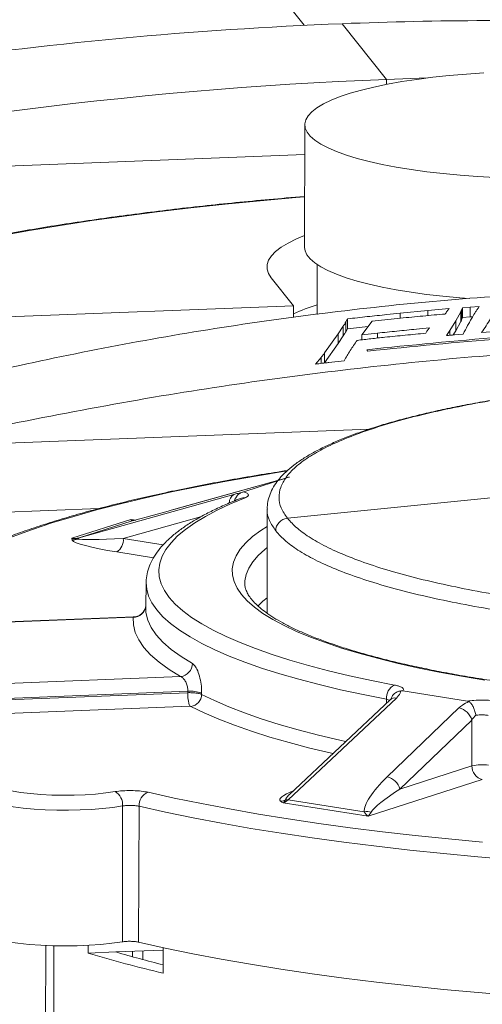
# Model space of a CAD drawing. Units: inches. Extents: x 0.75 to 7.8, y 4.44 to 9.15.
# Drawn here: x 3.84 to 3.99, y 6.23 to 6.56 of the extents above; entities that cross this region are included whole.
import ezdxf

# ---------------------------------------------------------------- set-up
doc = ezdxf.new("R2010")
doc.units = ezdxf.units.IN
doc.header["$MEASUREMENT"] = 0

msp = doc.modelspace()

# ---------------------------------------------------------------- linework, layer by layer
at = {"color": 8, "linetype": 'Continuous', "lineweight": 15}
for p, q in [((3.931345306483858, 6.555896158081834), (3.920332458918566, 6.569701429016064)), ((3.958589904161826, 6.538008527465484), (3.958587941870714, 6.536355848801711)), ((3.963063091301789, 6.458964053178975), (3.963065050153778, 6.460613835348457)), ((3.972212915248637, 6.459839605958649), (3.972214893830331, 6.461506004858538)), ((3.97953469494912, 6.45332441580179), (3.979536547912325, 6.454885016436513)), ((3.936963713812636, 6.443987088266322), (3.936966093595164, 6.445991386092349)), ((3.897100975073386, 6.393172063002397), (3.871547326039504, 6.386001222791975)), ((3.874062709978458, 6.392394882696701), (3.875551794646878, 6.392160503124203)), ((3.871547326039504, 6.386001222791975), (3.884749380185751, 6.383923188394349)), ((3.881570486393506, 6.379704044374871), (3.869353670432397, 6.381627013966047)), ((3.958522650778867, 6.331487252004103), (3.958556251272358, 6.332831676659191)), ((3.874576753284379, 6.247631935476723), (3.87457887621873, 6.249419910913312))]:
    msp.add_line(p, q, dxfattribs=at)
at = {"color": 7, "linetype": 'Continuous', "lineweight": 15}
for p, q in [((3.94388291994709, 6.556444622263504), (3.958589904161826, 6.538008527465484)), ((3.958589904161826, 6.538008527465484), (3.972009940858653, 6.538467493613794)), ((3.931528329592589, 6.523007288856738), (3.931480120601614, 6.482404765446416)), ((3.660960036856102, 6.502515728447392), (3.931516620954987, 6.513104125386985)), ((3.935704117516873, 6.476665907039982), (3.935684531259569, 6.460169990933515)), ((3.920475434419954, 6.472324436352247), (3.927828926527322, 6.463106388953237)), ((3.927828926527322, 6.463106388953237), (3.784320725760538, 6.45749010798611)), ((3.927824233934659, 6.459154198716329), (3.927828926527322, 6.463106388953237)), ((3.979281929089683, 6.462137000556997), (3.972214893830331, 6.461506004858538)), ((3.983697975786984, 6.462431034360709), (3.983394692911261, 6.461648877991759)), ((3.983694115371554, 6.459179719518756), (3.983697975786984, 6.462431034360709)), ((3.986280771451972, 6.462631038897579), (3.983697975786984, 6.462431034360709)), ((3.986276911489059, 6.459380105173296), (3.986280771451972, 6.462631038897579)), ((3.989268105633819, 6.462875093286176), (3.986280771451972, 6.462631038897579)), ((3.953853829018416, 6.457983837364188), (3.963218443409512, 6.458980536779701)), ((3.972214893830331, 6.461506004858538), (3.963065050153778, 6.460613835348457)), ((3.983154365748089, 6.461122190749087), (3.981459533726807, 6.458040211193595)), ((3.983150505242156, 6.457870799683599), (3.983154365748089, 6.461122190749087)), ((3.98339083249583, 6.458397563149806), (3.983394692911261, 6.461648877991759)), ((3.98339083249583, 6.458397563149806), (3.983694115371554, 6.459179719518756)), ((3.983694115371554, 6.459179719518756), (3.986276911489059, 6.459380105173296)), ((3.986276911489059, 6.459380105173296), (3.98704828695348, 6.459443145936303)), ((3.944298977911507, 6.456343146334726), (3.942618308638549, 6.453813692360224)), ((3.944295109169779, 6.453084818927646), (3.944298977911507, 6.456343146334726)), ((3.945142358930266, 6.454467148011632), (3.94514622758149, 6.457725399195177)), ((3.945703913871195, 6.458740193167515), (3.94514622758149, 6.457725399195177)), ((3.945700045310474, 6.455482018207504), (3.945703913871195, 6.458740193167515)), ((3.945700045310474, 6.455482018207504), (3.952547716053436, 6.456248362321433)), ((3.950465758542136, 6.453482108413134), (3.953853829018416, 6.457983837364188)), ((3.981459533726807, 6.458040211193595), (3.979536547912325, 6.454885016436513)), ((3.981455672858861, 6.454788515233971), (3.981459533726807, 6.458040211193595)), ((3.981455672858861, 6.454788515233971), (3.983150505242156, 6.457870799683599)), ((3.942618308638549, 6.453813692360224), (3.938105258238897, 6.447456301524232)), ((3.942614439534808, 6.450555060059008), (3.942618308638549, 6.453813692360224)), ((3.942614439534808, 6.450555060059008), (3.944295109169779, 6.453084818927646)), ((3.945142358930266, 6.454467148011632), (3.945700045310474, 6.455482018207504)), ((3.95046378240403, 6.45181776754866), (3.950465758542136, 6.453482108413134)), ((3.9555862930298, 6.454015331344081), (3.950465758542136, 6.453482108413134)), ((3.955584373275209, 6.452398477741278), (3.9555862930298, 6.454015331344081)), ((3.979536547912325, 6.454885016436513), (3.978409471435391, 6.453219498269173)), ((3.980625023898099, 6.453425412585177), (3.981455672858861, 6.454788515233971)), ((3.981054285771044, 6.453464104865461), (3.983948075954117, 6.453697689508022)), ((3.990039643844641, 6.454194396286019), (4.000032294629178, 6.454956368219533)), ((3.938101387868111, 6.444196602093541), (3.942614439534808, 6.450555060059008)), ((3.936966093595164, 6.445991386092349), (3.935141622625777, 6.443752647133858)), ((3.938101387868111, 6.444196602093541), (3.938105258238897, 6.447456301524232)), ((3.952412929681949, 6.448077920740777), (3.95203296225048, 6.448544919800018)), ((3.938049076433242, 6.444125750304194), (3.938101387868111, 6.444196602093541)), ((3.939550912127153, 6.444316340975511), (3.944581016498265, 6.444895772710059)), ((3.755121205299691, 6.414521704294891), (3.952923813351584, 6.42226283000697)), ((3.922488365428232, 6.40523823229688), (3.888178047903474, 6.395622836251975)), ((3.92254318731168, 6.40525473957019), (3.888232869696419, 6.395639267301751)), ((3.926292720946116, 6.406316286502219), (3.911360599869696, 6.401514868807526)), ((3.922488365428232, 6.40523823229688), (3.92254318731168, 6.40525473957019)), ((3.925797796184493, 6.392770472659048), (4.049393815513662, 6.405203199028237)), ((3.856899478556926, 6.386243869427928), (3.908099175193482, 6.400611372453294)), ((3.863438792874078, 6.395946778098106), (3.764567092836324, 6.392077373812199)), ((3.888178047903474, 6.395622836251975), (3.888232869696419, 6.395639267301751)), ((3.919123359254599, 6.395779918826119), (3.919082463105906, 6.361336409408519)), ((3.919166460090199, 6.395779535535993), (3.919180278229667, 6.395865823514685)), ((3.854523699574547, 6.386112107313418), (3.874062709978458, 6.392394882696701)), ((3.874429089313197, 6.391880521677009), (3.856899478556926, 6.386243869427928)), ((3.879103623731651, 6.371492930558341), (3.878945884543074, 6.363230994427686)), ((3.911705417642538, 6.371157559535279), (3.911706452242711, 6.371080222325128)), ((3.878948000078318, 6.363324587171384), (3.878945884543074, 6.363230994427686)), ((3.875023566665791, 6.360126248524127), (3.68085281746175, 6.352527257823242)), ((3.874814609996807, 6.360008216641416), (3.681020589828456, 6.352423969461121)), ((3.696710296282011, 6.332755972861176), (3.890504316450364, 6.340340220041471)), ((3.892883470607478, 6.335493699027988), (3.697440789322994, 6.327844930489345)), ((3.702751636917664, 6.327590056063576), (3.892877919282383, 6.335030764087858)), ((3.892877919282383, 6.335030764087858), (3.892883470607478, 6.335493699027988)), ((3.963928474447069, 6.335617856552095), (3.985384999002047, 6.332240539621459)), ((3.89743736692293, 6.334941720031666), (3.897431801793036, 6.334478802396687)), ((3.961859349568341, 6.33321974024226), (3.926051030772785, 6.299558213588003)), ((3.959824735094262, 6.332711237029428), (3.926446178514101, 6.301333796646561)), ((3.893549982815923, 6.330512589597121), (3.703423700451203, 6.32307188157284)), ((3.958767342343737, 6.307134883519824), (3.982535763027034, 6.329965185264117)), ((3.986774577679699, 6.32595345680694), (3.963006156905899, 6.303123078839113)), ((3.963006156905899, 6.303123078839113), (3.986837840097715, 6.310786142860604)), ((3.990252566056368, 6.306258520139344), (3.952468129858417, 6.294108943684326)), ((3.926051030772785, 6.299558213588003), (3.951240013474127, 6.295593379549287)), ((3.876764757878561, 6.297421742058372), (3.876615861029792, 6.252452981818728)), ((3.952468129858417, 6.294108943684326), (3.92439176228195, 6.298528262208245)), ((3.845753908269467, 6.150445023136544), (3.845873739618964, 6.251369250645102)), ((3.848455582072737, 6.163213202358475), (3.848560140096528, 6.251273946272423)), ((3.859890343012552, 6.248845026188139), (3.859893402202855, 6.251421534083759)), ((3.884768283062978, 6.242213960631309), (3.884778290005519, 6.250641996783573)), ((3.869079359352537, 6.249204643947271), (3.859890343012552, 6.248845026188139)), ((3.869079359352537, 6.249204643947271), (3.8847773264279, 6.249818993463444)), ((3.878005865140319, 6.246698622778891), (3.878009255572457, 6.249554108808883))]:
    msp.add_line(p, q, dxfattribs=at)
at = {"color": 7, "linetype": 'Continuous', "lineweight": 15, "flags": 128}
for points in [[(3.990799327445449, 6.540142753114122), (3.984992035962852, 6.539756808752582), (3.979335604823884, 6.539272024765769), (3.97386318590225, 6.538691233277781), (3.968606908949413, 6.538017851000706), (3.963597678223787, 6.537255835584764), (3.958864731237138, 6.536409641581453), (3.954436009917115, 6.53548425281464), (3.950337432086978, 6.534485100333242), (3.946593079964531, 6.53341802517472), (3.943224857676254, 6.532289309575209), (3.940252651079563, 6.531105576151803), (3.937693711815073, 6.529873763797059), (3.935563230772871, 6.528601105508425), (3.933873672760901, 6.527295066659264), (3.932634958101503, 6.525963316414917), (3.931854273065406, 6.524613666777699), (3.93153625146826, 6.52325404400296), (3.931682798909435, 6.521892410338928), (3.932293001973747, 6.520536778318671), (3.933363308760929, 6.51919508398465), (3.934887424282557, 6.517875218485833), (3.936856407095647, 6.516584906941642), (3.939258718686526, 6.515331746065431), (3.942080256915755, 6.514123062710105), (3.945304391597199, 6.512965968796744), (3.948912285209628, 6.511867257870689), (3.952882766519374, 6.510833364464866), (3.95719257536554, 6.509870355834191), (3.961816236282653, 6.508983891318893), (3.966726813563478, 6.508179171590016), (3.971895372304739, 6.507460917557111), (3.977291635769257, 6.506833342558275), (3.982883922197284, 6.506300132041807), (3.98863948038997, 6.505864421008659), (3.99452436333202, 6.505528753375761)], [(3.931484802968557, 6.486301915335264), (3.928777271354341, 6.485181924674194), (3.926052439711787, 6.483849030421779), (3.923759075939147, 6.482475399097167), (3.921908667270599, 6.481068029525919), (3.920510806914457, 6.479634105168196), (3.919572528721554, 6.478180932389768), (3.919098579580047, 6.476715897586132), (3.919091489506483, 6.47524647884826), (3.919551234995259, 6.473780170328654), (3.920475434419954, 6.472324436352247)], [(3.931480120601614, 6.482404765446416), (3.931634589918458, 6.481289886928606), (3.932244792982771, 6.47993425490835), (3.933315099769953, 6.478592560574329), (3.934839215291581, 6.477272695075512), (3.936808198104671, 6.47598238353132), (3.93921050969555, 6.47472922265511), (3.942032047924779, 6.473520539299782), (3.945256182606223, 6.472363445386422), (3.948864076218652, 6.471264734460367), (3.952834557528399, 6.470230841054544), (3.957144366374564, 6.469267832423869), (3.961768027291677, 6.468381367908572), (3.966678604572502, 6.467576648179695), (3.971847163313763, 6.46685839414679), (3.977243426778281, 6.466230819147953), (3.982835713206309, 6.465697608631484), (3.985990074112461, 6.465445214279284)], [(3.911803300374012, 6.399511469105608), (3.907010463944656, 6.397512857045662), (3.902635169835531, 6.395466181672652), (3.898686637823998, 6.393375810102845), (3.895173445197149, 6.391246218148833), (3.892103001602344, 6.389081951922085), (3.889481940916937, 6.386887634246301), (3.887315820176814, 6.384667943952092), (3.885609259758524, 6.382427639208502), (3.884365907800212, 6.380171502594366), (3.883588433299218, 6.377904349750891), (3.883278526112077, 6.375631029381656), (3.883436770577182, 6.373356382615927), (3.884062939683858, 6.371085272366567), (3.885155596300219, 6.368822585569248), (3.886712434591971, 6.366573103780799), (3.888730141974416, 6.364341676230724), (3.891204383173509, 6.36213304074331), (3.894129871383999, 6.359951933594915), (3.897500437293426, 6.357803002988206), (3.901308770492117, 6.355690834622902), (3.905546804440525, 6.353619966761709), (3.910205463714558, 6.351594808956971), (3.915274790382912, 6.349619682687341), (3.920743957811871, 6.347698804052628), (3.92660125686051, 6.345836301078958), (3.932834241898155, 6.344036130206193), (3.939429521598255, 6.342302139482167), (3.946373108326646, 6.340638028699983), (3.953650005564619, 6.339047368942377), (3.961244802082382, 6.33753355445342)], [(3.890504316450364, 6.340340220041471), (3.886676085845824, 6.342704157958833), (3.883368559299608, 6.34510689041073), (3.880589705583462, 6.34754260828411), (3.878346212189783, 6.35000541663145), (3.876643507105894, 6.352489406904547), (3.875485673851105, 6.354988564402393), (3.874875550244446, 6.357496843518149), (3.874814609996807, 6.360008216641416)], [(3.986837840097715, 6.310786142860604), (3.986803217845567, 6.31908156031882), (3.986774577679699, 6.32595345680694)], [(3.826905137002795, 6.310000691467266), (3.825579627958703, 6.309230003728055), (3.824718316246219, 6.308426319842686), (3.824336319298852, 6.307603633344416), (3.824440299640607, 6.306776285004056), (3.825028314600234, 6.305958653576473), (3.826090262333087, 6.305164994801824), (3.827607591353241, 6.304409108820526), (3.829553900542288, 6.303704185200862), (3.831895215245315, 6.303062456835961), (3.834590917027847, 6.302495129257929), (3.837594005967027, 6.302012051839987), (3.840852170590687, 6.301621670442129), (3.844308729304942, 6.301330743037083), (3.847903477322328, 6.301144372855349), (3.851573817655398, 6.301065784966179), (3.855255866634868, 6.301096333851876), (3.858885559427748, 6.3012355109821), (3.862399565989489, 6.301480891433162), (3.865736830933326, 6.301828194151749), (3.868839225057082, 6.302271360989059)], [(3.879749541212198, 6.302061511547794), (3.888394945015092, 6.300140393741092), (3.897365544404088, 6.298296031994817), (3.906647698432043, 6.296531193863121), (3.916227164008871, 6.294848605489516), (3.926089541923412, 6.293250790608103), (3.936219704444227, 6.291740190905669), (3.946602417102669, 6.290319083283078), (3.957221807708081, 6.288989648301916), (3.968061743345662, 6.287753895711472), (3.97910580276687, 6.286613699059048), (3.99033719939595, 6.285570792676767)], [(3.871230602185567, 6.252566727373466), (3.871300824559393, 6.292239182279462), (3.871309599801003, 6.297526666779004)], [(4.000386751706269, 6.279753667847438), (3.988832568092866, 6.280710329445963), (3.977450864783658, 6.281767179735688), (3.966258947668541, 6.282922629626039), (3.955273938906738, 6.284174922227335), (3.944512441343323, 6.285522155408344), (3.93399078329443, 6.286962273530695), (3.923724990937652, 6.288493102059176), (3.913730584941233, 6.290112303911878), (3.904022860828345, 6.291817426123233), (3.894616594808016, 6.29360587048613), (3.885525862178596, 6.295474922135836), (3.876764757878561, 6.297421742058372)], [(3.871230602185567, 6.252566727373466), (3.867792516604256, 6.252091114312073), (3.864118261551805, 6.251714187656988), (3.860263450921422, 6.251441675128529), (3.856286423554246, 6.251277680084695), (3.85224735489681, 6.251224700291574), (3.848207388298631, 6.251283522544497), (3.844227719060068, 6.251453276048753), (3.840368453335118, 6.251731369916633), (3.836688203523949, 6.252113602250751), (3.833242465574757, 6.252594203711224), (3.830083423582437, 6.25316588340475), (3.827259028001116, 6.253819989109413), (3.824811947479353, 6.254546626862805), (3.822779213636546, 6.25533480766883), (3.821191557865466, 6.256172582151762), (3.820073064078133, 6.257047276801988), (3.819440645690492, 6.257945651961591), (3.819291495227683, 6.258680827692201)], [(3.876615861029792, 6.252452981818728), (3.885398055838821, 6.250509681943108), (3.894508437875627, 6.24864416532357), (3.903933184596531, 6.246859228098198), (3.913657962113185, 6.245157610702467), (3.923668203422692, 6.24354184814926), (3.93394859919708, 6.242014410709289), (3.944483824169438, 6.240577589575389), (3.955257761363906, 6.239233573574731), (3.966254187067417, 6.237984386748575), (3.977456435246227, 6.236831910909813), (3.988847614721516, 6.235777911987684), (4.000410419603387, 6.234823979072764), (4.012127437264734, 6.233971536469707), (4.023980889751239, 6.233221869267994), (4.035952850956978, 6.232576149686633), (4.048025252459747, 6.232035330230078), (4.06017982830187, 6.231600212908823)]]:
    msp.add_lwpolyline(points, dxfattribs=at)
at = {"color": 8, "linetype": 'Continuous', "lineweight": 15, "flags": 128}
for points in [[(3.931500028685249, 6.499137019650219), (3.928563290025019, 6.498895457558747), (3.916824002495997, 6.497860875801238), (3.905262985619216, 6.496730516900869), (3.893895549991126, 6.495505890163107), (3.882737077366314, 6.494188614750696), (3.871802258692307, 6.49278047909074), (3.861105743502233, 6.491283323525797), (3.850661875489494, 6.489699172728721), (3.840484537453762, 6.488030131484757), (3.830587277678312, 6.486278425328232)], [(3.925412151048948, 6.40835055561351), (3.925063339884038, 6.408296734656821), (3.915229340118811, 6.406712261971675), (3.905679792235361, 6.405042627649449), (3.896429031457652, 6.403290364625729), (3.887491212480187, 6.401458132611558), (3.878879917598269, 6.399548711680068), (3.870608226799074, 6.397565013932246), (3.862688668377777, 6.395510045873441), (3.855133282126225, 6.393386928731708), (3.847953626235332, 6.39119888980523), (3.841160469321213, 6.388949250409569), (3.834764259288386, 6.386641435304212), (3.828774591277899, 6.384278942947692), (3.823200669628138, 6.381865363576703), (3.818050992998555, 6.379404375805934)], [(3.991109036974888, 6.339219451651485), (3.983394067179984, 6.340498036073309), (3.975965826384066, 6.341859794504466), (3.968842280406146, 6.343301414830883), (3.962040567777219, 6.344819427644188), (3.955577076733736, 6.346410209254906), (3.949467360254661, 6.348069889140326), (3.943726116421349, 6.349794474093739), (3.938367279215806, 6.351579833932483), (3.933403661162954, 6.353421651821708), (3.928847219890105, 6.355315488242567), (3.924708981133489, 6.357256777979037), (3.920998870946526, 6.359240841396694), (3.917725842077156, 6.361262925079394), (3.914897852193572, 6.36331812959547), (3.912521613263691, 6.365401524607432), (3.91060289155955, 6.367508071385759), (3.909146284646378, 6.369632703308289), (3.908155312180861, 6.371770311568251), (3.907632352722475, 6.373915724855928), (3.907578728696421, 6.376063801910784), (3.907994530632426, 6.378209353261307), (3.908878729737274, 6.380347199166827), (3.910229227278679, 6.382472207241007), (3.912042742012747, 6.384579234510022), (3.914314881342115, 6.38666323726983), (3.917040294235813, 6.388719178921038), (3.919116584978781, 6.390078479511006)], [(3.919108250222139, 6.383049503220585), (3.918331421144379, 6.382424867217104), (3.916107824426897, 6.380385414733075), (3.914333104445208, 6.378323412831118), (3.91301147803547, 6.376243826955106), (3.912146155283438, 6.374151690221587), (3.911739268366325, 6.372051993562501), (3.911705417642538, 6.371157559535279)], [(3.958556251272358, 6.332831676659191), (3.950817025291958, 6.33437426260986), (3.943401829459202, 6.335995165097754), (3.936326311819609, 6.337690892074267), (3.929605573494955, 6.339457840859547), (3.923254133104202, 6.341292243213855), (3.9172854509979, 6.343190164563596), (3.911712377414184, 6.345147539385597), (3.90654663529878, 6.347160222348581), (3.901799469697666, 6.349223870964273), (3.897480879956542, 6.351334111838567), (3.893600115126564, 6.353486417296248), (3.890165514142077, 6.355676206198716), (3.887184407052881, 6.357898768697003), (3.884663095384101, 6.360149390381025), (3.88260702576325, 6.362423234156704), (3.881020602488368, 6.364715475673995), (3.87990720716815, 6.367021179177637), (3.879269151472218, 6.369335456266711), (3.879104608856239, 6.371536583295016)], [(3.916079693801584, 6.363679848667526), (3.917733109635927, 6.36528409751255), (3.919088477334004, 6.366425425167059)], [(3.878945884543074, 6.363230994427686), (3.879044437988186, 6.361509610627495), (3.879643439239205, 6.359047222917184), (3.880780024713878, 6.356593810395866), (3.882451544025036, 6.354155283242359), (3.884654010286964, 6.351737535021611), (3.887382050731537, 6.34934640506122), (3.890629011311281, 6.346987646854311), (3.894387237063649, 6.344666974722589)], [(3.897431801793036, 6.334478802396687), (3.901742957552648, 6.33238624091735), (3.906475568060042, 6.330339743171797), (3.911619689188713, 6.328343613333531), (3.917164354122811, 6.32640204417084), (3.923098139921009, 6.324519103528799), (3.9294084193561, 6.322698776431203), (3.936082010307664, 6.320944847731654), (3.943104925141538, 6.319261017223254), (3.945048832619157, 6.318821164565533)], [(3.940855290746846, 6.314879049865259), (3.940370256689224, 6.314989821741206), (3.933226981037145, 6.316702509072695), (3.92643898223988, 6.318486491220709), (3.920020506521591, 6.320338042821402), (3.913985077421493, 6.322253249619521), (3.908345349776394, 6.324228091980968), (3.903113123525483, 6.32625842758766), (3.89829940689901, 6.32834001175585), (3.893914303845741, 6.330468439494319)], [(3.871309599801003, 6.297526666779004), (3.868080691665653, 6.297059257849954), (3.864623752622515, 6.29668232372864), (3.860988691078743, 6.296401279620651), (3.857227688532232, 6.296220184212121), (3.853394946816949, 6.296141658396374), (3.849545560810518, 6.296166805465832), (3.845734987449426, 6.29629527955865), (3.842018072423537, 6.296525211876993), (3.8384482467965, 6.296853322009573), (3.835077001856273, 6.297274879534187), (3.83195270076819, 6.29778380027432), (3.829120468136564, 6.29837278474036), (3.826621070681748, 6.29903332786044), (3.824490339005612, 6.299755946186621), (3.822758972190208, 6.30053022378398), (3.821451973368044, 6.301345022131638), (3.820588154316357, 6.302188603498044), (3.820179879001254, 6.303048852894749), (3.820145953485086, 6.303414551756409)]]:
    msp.add_lwpolyline(points, dxfattribs=at)
at = {"color": 7, "linetype": 'Continuous', "lineweight": 15}
for centre, radius, start, end in [((3.996985297619561, 5.201378275543957), 1.356106436282319, 88.22291642356883, 92.2441602839359), ((3.998417487939962, 5.178489855916179), 1.379033486614984, 92.26638119149649, 104.5361232132557), ((4.012868934098822, 5.162390200738034), 1.376688778889162, 92.25959976244576, 102.9164659832602), ((3.95489740907717, 6.401696031014783), 0.06464236766571135, 107.286990517014, 114.7583574215616), ((3.926224313852543, 6.388513483344616), 0.004278302857949647, 95.72150338574323, 179.2551236447976), ((3.854596514794775, 6.389435989858086), 0.003937731308464921, 270.9713249848929, 295.66694315346), ((3.857398380597907, 6.384730942789592), 0.001593063168704625, 108.2504663823621, 133.4845296746897), ((3.866901450409873, 6.385593957653583), 0.004663692234587272, 301.7228459732028, 5.009836142498203), ((3.889977142397617, 6.344719001754865), 0.00441040154356162, 276.8649620552768, 359.324098161906), ((3.9037802818534, 6.334343383652708), 0.01092401032096399, 176.3923474386253, 200.5287004139456), ((3.893713968513218, 6.323284312576513), 0.01223759961319603, 72.28641780002805, 93.89133716315605), ((3.963384847103878, 6.333190268473918), 0.004841892790404338, 116.2306143600344, 184.2472287111544), ((3.893355816982886, 6.334506073493247), 0.004076076040174324, 277.8752006486715, 359.6166581835928), ((3.981377946791762, 6.324496588350285), 0.005589820269081506, 15.10737944071788, 78.04581819811402), ((3.991377043509287, 6.310658101114642), 0.004541008951800761, 178.3842304222707, 255.6628520132255), ((3.990375878894728, 6.294880238588309), 0.01629464664386936, 83.18863045368414, 102.5404555705999), ((3.957609309893339, 6.301666085957476), 0.005590061353341362, 15.10803332727647, 78.04407611828832), ((3.866341126365437, 6.297955239386654), 0.004986923175661544, 355.0699604610162, 59.93846235136011), ((3.881447382993627, 6.297689336134667), 0.00469026487076339, 111.2226268836773, 183.2706769403206), ((3.923324653592573, 6.302925217871317), 0.003818374421501813, 273.7448245143122, 298.6564339201562), ((3.925549452088633, 6.29661008202413), 0.002990495091837232, 80.34446890363697, 97.56444584176242), ((3.952195887049613, 6.290996771059542), 0.004694944504497245, 73.84988520572058, 101.7473431796378), ((3.974857215225946, 6.630186074207116), 0.3982943341434105, 253.2229675509245, 256.9273222549386), ((3.976483678560271, 6.614634980685796), 0.3808871470571154, 253.6213109149274, 256.0670925601332)]:
    msp.add_arc(centre, radius, start, end, dxfattribs=at)
at = {"color": 8, "linetype": 'Continuous', "lineweight": 15}
for centre, radius, start, end in [((3.90945495647573, 6.398131325493296), 0.002826442252920508, 118.664353360392, 185.4595472132465), ((3.91139134170585, 6.396465153019903), 0.003074044833488279, 82.29851176247257, 111.3902410103868), ((3.874887021098091, 6.364113100247966), 0.004105522231204694, 268.9893939443854, 351.9107501777878), ((3.961348507493637, 6.33093902877502), 0.002337221517547617, 77.37505525528749, 130.6894588346381)]:
    msp.add_arc(centre, radius, start, end, dxfattribs=at)
at = {"color": 7, "linetype": 'Continuous', "lineweight": 15}
for centre, major_axis, ratio, start_param, end_param in [((3.893261194103954, 6.397243979455612), (0.01915121467344294, 0.005419799226507038), 0.009164839275704554, 3.321821811891034, 4.441155344996471), ((3.854658000590923, 6.394272674023106), (-0.002220413120281872, 0.008034687529371531), 0.8053787824397999, 2.791418790916539, 3.144847964445437), ((3.874234704308978, 6.383047726461767), (0.0195850923614449, -0.002566883574837142), 0.1064258285531511, 3.195389880003479, 4.474484250454326), ((3.874239139532884, 6.386783155866591), (0.0181209392412609, 0.0008105952030694752), 0.03685118575324034, 3.282548064943258, 4.561642435392484), ((3.965831660188474, 6.306272508164447), (0.01421828829927918, 0.01160358516038329), 0.2904516905539025, 1.842645933784045, 2.961979466895448), ((3.966650916484739, 6.302728103885237), (0.01330237651287725, 0.007996230549643714), 0.1453917215275254, 1.760081148679335, 2.879414681791289), ((3.924580523675079, 6.306620559539676), (0.001542876138802552, 0.008191927893888895), 0.5501870897265415, 3.431783313018752, 3.785212486547598), ((3.938172672103808, 6.306638603452599), (0.0129739644423652, 0.007264290051150368), 0.1461795226147062, 2.610824887816407, 2.63844890218796)]:
    msp.add_ellipse(centre, major_axis=major_axis, ratio=ratio, start_param=start_param, end_param=end_param, dxfattribs=at)
at = {"color": 8, "linetype": 'Continuous', "lineweight": 15}
for centre, major_axis, ratio, start_param, end_param in [((3.938168236879902, 6.302903174047776), (0.01482911201818249, 0.003448340772501447), 0.1791404162727553, 2.308086216754529, 3.282937646838386), ((3.938172672103808, 6.306638603452599), (0.0129739644423652, 0.007264290051150368), 0.1461795226147062, 2.63844890218796, 3.051449219388756)]:
    msp.add_ellipse(centre, major_axis=major_axis, ratio=ratio, start_param=start_param, end_param=end_param, dxfattribs=at)
at = {"color": 7, "linetype": 'Continuous', "lineweight": 15}
for points, knots in [([(3.931500160034322, 6.499245111265236), (3.929460335033225, 6.499082181999863), (3.923652842962457, 6.498618313571815), (3.914237644972932, 6.497757301909497), (3.903259049460942, 6.496670539727945), (3.892461292065711, 6.495494350754033), (3.881848209597866, 6.494235476343431), (3.87143469605101, 6.492893755015829), (3.861232181179292, 6.491471217398119), (3.851252812492863, 6.489969298656947), (3.841508166357402, 6.48838951311139), (3.832009400911497, 6.486733742070973), (3.822767620797702, 6.485003391920354), (3.813793301775757, 6.483200685002111), (3.8050968171865, 6.481327119981072), (3.796687992194255, 6.479384599007731), (3.788576227315279, 6.477375086103164), (3.780770598197215, 6.475300169106752), (3.773279657868471, 6.473161765108566), (3.766111661803936, 6.470961509008828), (3.759274116248781, 6.468701014757938), (3.752774335164562, 6.466381534679845), (3.746619035358155, 6.464004318556446), (3.740814485399698, 6.461570076810562), (3.735366487993136, 6.459079325497167), (3.730280751129179, 6.456531606097262), (3.725562467374262, 6.453926535430776), (3.721217209021697, 6.451261987968026), (3.717251261978433, 6.448536094554751), (3.713672158657453, 6.445746120119404), (3.710490354088388, 6.442890574528127), (3.707719554014687, 6.439970634365027), (3.70537463590696, 6.436991716302892), (3.703472075296686, 6.433965216374723), (3.70201637125003, 6.430908961123311), (3.701029677365512, 6.427843384429164), (3.700485782013795, 6.425060697922138), (3.70046037611867, 6.423304242583553), (3.700449788569912, 6.422572264574374)], [0, 0, 0, 0, 0.01533549120992522, 0.04366097265944379, 0.07198991192251852, 0.1003223896981126, 0.1286591244226488, 0.1570006249705988, 0.1853476218556699, 0.2137007471649695, 0.2420607185611849, 0.2704288165714952, 0.2988058186733103, 0.3271933028915242, 0.3555922549234777, 0.3840047571685556, 0.4124325988577695, 0.4408782204372518, 0.4693441607022631, 0.4978336642844558, 0.5263505247666584, 0.554898964955705, 0.5834840052472509, 0.6121112952390889, 0.6407872191868365, 0.669518066563067, 0.6983101088736139, 0.7271671586256457, 0.7560880861273748, 0.7850609288928355, 0.8140471732244653, 0.8429556721099749, 0.8716542831468517, 0.89996326892117, 0.9276982523663186, 0.9547478948840006, 0.9811418229166505, 1, 1, 1, 1]), ([(3.766682166204988, 6.425350287425819), (3.778791714983015, 6.428732152109356), (3.802988175823996, 6.435489559663073), (3.83961162327487, 6.444039485990016), (3.876383978199084, 6.451409251191054), (3.913885440977685, 6.457590267515267), (3.952082184078031, 6.462506968033187), (3.990943633282539, 6.466203552524651), (4.016877001043062, 6.467487487112444), (4.0298415959786, 6.468129350984818)], [0, 0, 0, 0, 0.1405744921032362, 0.2808862044131997, 0.4209804544085019, 0.5609016354248865, 0.7073465523550065, 0.8536968495475686, 1, 1, 1, 1]), ([(3.978007107120515, 6.460349728863693), (3.9780957622152, 6.460498639926231), (3.97827307710966, 6.460796469954298), (3.978686670088072, 6.461392426105173), (3.979043828278901, 6.461839174265942), (3.979281929089683, 6.462137000556997)], [0, 0, 0, 0, 0.2499973722284027, 0.500008012287445, 1, 1, 1, 1]), ([(3.986973903916507, 6.45932104000554), (3.987324265218938, 6.459913998006763), (3.987849840593555, 6.460803491570871), (3.988646530705, 6.46198791873039), (3.989060910290921, 6.462579363153292), (3.989268105633819, 6.462875093286176)], [0, 0, 0, 0, 0.4999456127668973, 0.7499661089718773, 1, 1, 1, 1]), ([(3.995343915451168, 6.463327890406865), (3.994978972240386, 6.462569964204769), (3.994249076460422, 6.461054092364741), (3.992587436978836, 6.458014545326725), (3.991058736288858, 6.455722418703112), (3.990039643844641, 6.454194396286019)], [0, 0, 0, 0, 0.2500104062400523, 0.5000272236070884, 1, 1, 1, 1]), ([(3.963065050153777, 6.460613835348457), (3.961618395800068, 6.460466324649226), (3.958001631452264, 6.460097534802135), (3.952211901062267, 6.459481709121598), (3.947873257386622, 6.458987366798832), (3.945703913871195, 6.458740193167515)], [0, 0, 0, 0, 0.2499870268389915, 0.6249897660535371, 1, 1, 1, 1]), ([(3.963218443409512, 6.458980536779701), (3.965680740541294, 6.459222328727891), (3.969374282280743, 6.459585026081258), (3.974304835688891, 6.4600325757266), (3.976773002577936, 6.460244009946425), (3.978007107120515, 6.460349728863693)], [0, 0, 0, 0, 0.499976224215551, 0.7499838378710274, 1, 1, 1, 1]), ([(3.983394692911261, 6.461648877991759), (3.98335598790623, 6.461561150614727), (3.983297930071089, 6.461429558806667), (3.983216504599605, 6.461253883179046), (3.983175078994818, 6.461166088853534), (3.983154365748089, 6.461122190749087)], [0, 0, 0, 0, 0.4999904049870152, 0.7499898393439532, 1, 1, 1, 1]), ([(3.983948075954117, 6.453697689508022), (3.984422524797116, 6.454636513781199), (3.985134214892135, 6.456044783494663), (3.986172837242456, 6.45791821692175), (3.9867068803383, 6.45885342994066), (3.986973903916507, 6.45932104000554)], [0, 0, 0, 0, 0.4999803628409089, 0.7499882804825202, 1, 1, 1, 1]), ([(3.94514622758149, 6.457725399195177), (3.945016713295755, 6.457495717997427), (3.944822437387596, 6.457151188256737), (3.944521278817742, 6.456689522312078), (3.944373079327065, 6.456458606728801), (3.944298977911507, 6.456343146334726)], [0, 0, 0, 0, 0.4999770718153969, 0.7499829006082523, 1, 1, 1, 1]), ([(3.972752221439812, 6.455767763780776), (3.971324752849798, 6.455626646245437), (3.967755800042846, 6.455273824595012), (3.962034294175222, 6.454693695501651), (3.957735698259607, 6.454241460253662), (3.9555862930298, 6.454015331344081)], [0, 0, 0, 0, 0.2499660091923228, 0.6249642874040158, 1, 1, 1, 1]), ([(3.971538746792525, 6.453969020913773), (3.971627612128674, 6.454118881740546), (3.971805342241781, 6.454418602451085), (3.972186676578098, 6.455018053423695), (3.97252600440514, 6.455467880844296), (3.972752221439811, 6.455767763780776)], [0, 0, 0, 0, 0.250003694056833, 0.5000058149536961, 1, 1, 1, 1]), ([(3.983150505242156, 6.457870799683599), (3.98319192888699, 6.457958609290337), (3.983254065617253, 6.458090326377766), (3.983332744448508, 6.45826593358328), (3.98337147022167, 6.458353687552807), (3.98339083249583, 6.458397563149806)], [0, 0, 0, 0, 0.4999926624161212, 0.7500042384655364, 1, 1, 1, 1]), ([(3.944295109169779, 6.453084818927646), (3.944447672093804, 6.453315869493549), (3.944676522908618, 6.453662455078533), (3.944942514520913, 6.45412227996761), (3.9450757431985, 6.454352190394405), (3.945142358930266, 6.454467148011632)], [0, 0, 0, 0, 0.4999737038247148, 0.7499816238888087, 1, 1, 1, 1]), ([(3.948880467279141, 6.451634868987905), (3.950400010988082, 6.451812721618635), (3.952679393218483, 6.452079508367663), (3.955727061021399, 6.452415501390799), (3.957252356965927, 6.452578669415232), (3.958015019304447, 6.452660254964274)], [0, 0, 0, 0, 0.4999733550681276, 0.7499819679490166, 1, 1, 1, 1]), ([(3.95203296225048, 6.448544919800018), (3.96670386958192, 6.450037125622057), (3.996064820121871, 6.4530234836125), (4.025481316002298, 6.454437619655049), (4.04019914998177, 6.455145148504958)], [0, 0, 0, 0, 0.4996741270851078, 1, 1, 1, 1]), ([(4.040579106371844, 6.454668850174571), (4.025880462778664, 6.453962789057669), (3.996464144446302, 6.452549752647526), (3.967102999753711, 6.449569174146855), (3.952412929681949, 6.448077920740777)], [0, 0, 0, 0, 0.4996765206000863, 1, 1, 1, 1]), ([(3.958015019304447, 6.452660254964274), (3.960265722108477, 6.452890715969822), (3.96364195547911, 6.453236425823725), (3.96815263385737, 6.453663135666706), (3.970410038396766, 6.453867058795818), (3.971538746792525, 6.453969020913773)], [0, 0, 0, 0, 0.4999588443620581, 0.7499780651877993, 1, 1, 1, 1]), ([(3.978409471435391, 6.453219498269173), (3.978850380951078, 6.453260450838448), (3.979511756045372, 6.453321880697414), (3.980391895236153, 6.453404923812966), (3.980833489443677, 6.453444377894207), (3.981054285771044, 6.453464104865461)], [0, 0, 0, 0, 0.4999886084231082, 0.7499951833140653, 1, 1, 1, 1]), ([(4.044548586462212, 6.449692713969485), (4.031149989955009, 6.449045672806813), (4.004349467392458, 6.447751429691889), (3.964178979253477, 6.444199121031851), (3.924071592201116, 6.43945637514438), (3.883411231149282, 6.433364495059031), (3.842278754488622, 6.425683507024117), (3.814180322457648, 6.41990382424062), (3.800101231917039, 6.416346518128949), (3.799799386975647, 6.416270252204549)], [0, 0, 0, 0, 0.1631977443737808, 0.326436043349446, 0.4897563190063097, 0.6531998988841313, 0.8246039105989846, 0.9962396418878788, 1, 1, 1, 1]), ([(3.944581016498265, 6.444895772710059), (3.945220210055371, 6.446020878869278), (3.946179130776264, 6.447708767611718), (3.947694442397704, 6.449954532230596), (3.948485116454576, 6.451074743704747), (3.948880467279141, 6.451634868987905)], [0, 0, 0, 0, 0.4998893043857994, 0.7499359259787339, 1, 1, 1, 1]), ([(3.938105258238897, 6.447456301524232), (3.937926648562379, 6.447212855328887), (3.937658717732878, 6.446847663798789), (3.937268130263211, 6.446358802964604), (3.937066772730299, 6.44611385868209), (3.936966093595164, 6.445991386092349)], [0, 0, 0, 0, 0.4999534172421733, 0.7499757930527085, 1, 1, 1, 1]), ([(3.935141622625777, 6.443752647133858), (3.935876470045343, 6.44384750236972), (3.93697872413355, 6.443989783023817), (3.938448828656483, 6.444176681918575), (3.939183547702938, 6.444269787542488), (3.939550912127153, 6.444316340975511)], [0, 0, 0, 0, 0.5000082599859843, 0.7500007947678382, 1, 1, 1, 1]), ([(4.070980813757216, 6.43938968993988), (4.068367110457107, 6.439277268380307), (4.062911044901198, 6.439042590098767), (4.054723889857438, 6.438583776139471), (4.046427163785391, 6.438034590514227), (4.038282350593588, 6.437397035112946), (4.030300275543128, 6.436672144059916), (4.022475452922198, 6.43586029284383), (4.014805062163262, 6.434961698833878), (4.007299964839457, 6.433976521460186), (3.999986672762421, 6.432907636662661), (3.992890836014862, 6.431757582614727), (3.986037447769922, 6.430529846473859), (3.97945027089855, 6.429227754874861), (3.973150962551769, 6.427854760508818), (3.967158650611527, 6.42641426947257), (3.961493877432356, 6.424910332300567), (3.956158904475413, 6.423343424844035), (3.951143032419418, 6.42171172674085), (3.946437782070107, 6.420010090956233), (3.942049443047073, 6.418236689583909), (3.937990909423129, 6.416390705506474), (3.934274038560508, 6.414469349545111), (3.930910569104703, 6.412467321562278), (3.927914024500596, 6.410376310640472), (3.925306230686012, 6.408188476567944), (3.923189608360245, 6.405977360274234), (3.921498987356863, 6.403684927490414), (3.920241842357348, 6.401344344519029), (3.919456943211697, 6.398895359868416), (3.919114227963369, 6.397052625121192), (3.919166942651832, 6.396053353761229), (3.919176918360278, 6.395864252013007)], [0, 0, 0, 0, 0.03162387987325335, 0.06601436425989997, 0.10033762620621, 0.1345619063941944, 0.1686780111587658, 0.2028117234134374, 0.2371371290920107, 0.2716178356901529, 0.3062162331184636, 0.3408935847600564, 0.3756121007172437, 0.4103299825625822, 0.4450121935169296, 0.479635485237571, 0.5141760419074238, 0.5485614415819917, 0.5830540719724245, 0.6177992248060521, 0.6527894807072736, 0.6880189018240584, 0.7234809780800698, 0.7591658588000609, 0.7950429642551283, 0.8310032431410199, 0.8666695532375758, 0.8979151779981526, 0.9310884693456342, 0.9627176533966233, 0.9929447023071117, 1, 1, 1, 1]), ([(4.071095364142058, 6.439321611659578), (4.065414901746098, 6.439063177531507), (4.054026981562655, 6.438545081112941), (4.037472242583613, 6.437298177536297), (4.021497913360533, 6.435729921594929), (4.006975372391676, 6.433901454503022), (3.993921882826049, 6.431877419062642), (3.98224964797992, 6.429720169217735), (3.971420794666164, 6.427351811563558), (3.96152949573237, 6.424789899534018), (3.952664200163553, 6.422044573362509), (3.944849635596509, 6.419137705126212), (3.938140351543993, 6.416093786849397), (3.93259980730379, 6.412936624110675), (3.928295357056871, 6.409682458773423), (3.92522078652492, 6.406353684811392), (3.923381504657694, 6.402977504310027), (3.922836322376846, 6.399572034469299), (3.923504453967002, 6.396157319115184), (3.925033348249183, 6.393899422259706), (3.925797796184493, 6.392770472659048)], [0, 0, 0, 0, 0.06172820700515819, 0.1237497663819958, 0.1857715657302172, 0.2474999178125399, 0.3010995067669098, 0.354890797738286, 0.4086821835216139, 0.4622818793359229, 0.5158817324527999, 0.5696730987792133, 0.6234645191161912, 0.6770642751343432, 0.7306637710307292, 0.7844550638799102, 0.8382462095633109, 0.8918458521766128, 0.9459228699050517, 1, 1, 1, 1]), ([(3.925851117093009, 6.4085702309359), (3.922936547450011, 6.408117033608099), (3.916895241830575, 6.407177648416279), (3.908027231113012, 6.405656626550722), (3.899188743590939, 6.40403216171674), (3.890620389834938, 6.402332678189877), (3.88232631588822, 6.400562381831091), (3.8743185761361, 6.398722681657143), (3.866606813676335, 6.396815356883429), (3.859200539234093, 6.394842313822221), (3.852108652562174, 6.392805416161862), (3.84533965012504, 6.390706299588172), (3.838901395314086, 6.388546256149009), (3.832801511375372, 6.386326884772896), (3.827046145716611, 6.384048813171742), (3.821735551738889, 6.38175215191855), (3.818194581056984, 6.380078179514879), (3.816418174640356, 6.379188794315485), (3.816173103692784, 6.379066095775594)], [0, 0, 0, 0, 0.06173318955867262, 0.1279602516557933, 0.1942112238008851, 0.2604889911559364, 0.3267983672651526, 0.393143565410863, 0.4595302560533081, 0.5259647858881142, 0.5924553391360097, 0.6590110103333005, 0.7256426931324184, 0.7923628084834482, 0.8591866311746834, 0.9261308985010617, 0.9898091053200562, 1, 1, 1, 1]), ([(3.926539005432742, 6.406399591175011), (3.92607906138301, 6.406265676059946), (3.92462263589304, 6.405841630163088), (3.923355402363241, 6.405483359728072), (3.922488365428232, 6.40523823229688)], [0, 0, 0, 0, 0.3158033506682214, 0.9999999999999999, 0.9999999999999999, 0.9999999999999999, 0.9999999999999999]), ([(3.926292720946116, 6.406316286502219), (3.92637560330636, 6.406343335566683), (3.926483306578482, 6.406378485057385), (3.926528573402062, 6.406395638137385), (3.926539005432742, 6.406399591175011)], [0, 0, 0, 0, 0.7695435673494402, 0.9999999999999999, 0.9999999999999999, 0.9999999999999999, 0.9999999999999999]), ([(3.908099175193482, 6.400611372453294), (3.90856550161435, 6.400741512374038), (3.90972108544214, 6.401064006620628), (3.910467572015233, 6.401258806739568), (3.910912820025199, 6.401374996860629)], [0, 0, 0, 0, 0.4035418371679034, 1, 1, 1, 1]), ([(3.910912820025199, 6.401374996860629), (3.91052986050036, 6.401212627956938), (3.909763939413674, 6.400887889285896), (3.908904693632652, 6.399878164798603), (3.908421502331941, 6.399048585077285), (3.908355786510231, 6.398571197274085), (3.90835286093137, 6.398549944619406)], [0, 0, 0, 0, 0.3281240230156638, 0.6562497913629076, 0.9846967089843364, 0.9999999999999999, 0.9999999999999999, 0.9999999999999999, 0.9999999999999999]), ([(3.910912820025199, 6.401374996860629), (3.911042017795409, 6.401414814292436), (3.911209908292423, 6.401466556427033), (3.911332375564143, 6.401505819971395), (3.911360599869696, 6.401514868807526)], [0, 0, 0, 0, 0.7695359326938315, 1, 1, 1, 1]), ([(3.911360599869696, 6.401514868807526), (3.911541576552144, 6.401452497447227), (3.912233393275069, 6.401214071427354), (3.912926431832199, 6.400735162619082), (3.912950964822583, 6.400090088730681), (3.91218585499501, 6.399704342215554), (3.911803300374012, 6.399511469105608)], [0, 0, 0, 0, 0.1056091968522812, 0.403710618896808, 0.701855537633604, 1, 1, 1, 1]), ([(3.910268496872887, 6.399326832518143), (3.909429690063028, 6.398990277444097), (3.906972527978447, 6.39800438849136), (3.903166165602132, 6.396323318339612), (3.898973204271095, 6.39426063883774), (3.895145106705706, 6.392128482470589), (3.891681431985078, 6.389921524276049), (3.888593477724415, 6.387632526038535), (3.885897322004403, 6.385255850330807), (3.883615772416347, 6.382791265928515), (3.881780249508198, 6.380249780574458), (3.88040169008343, 6.377654869530912), (3.879530462619529, 6.375040513124906), (3.879120647880379, 6.372994911162706), (3.879145891433276, 6.371838903376092), (3.87915216571349, 6.37155157786326)], [0, 0, 0, 0, 0.04453752935662921, 0.1304661898184477, 0.2166279184147467, 0.303141561654043, 0.3900359479094165, 0.4772844890496997, 0.5647042195880475, 0.6516435873825601, 0.7370920704329087, 0.8198074782038585, 0.8989965725877133, 0.9748956175598104, 0.9999999999999999, 0.9999999999999999, 0.9999999999999999, 0.9999999999999999]), ([(3.910271053020561, 6.399326049983964), (3.910286566351615, 6.399332420182381), (3.910307185813315, 6.399340887097821), (3.910264027350158, 6.399326198079006), (3.910253339740823, 6.399322560542283)], [0, 0, 0, 0, 0.7523635330563646, 1, 1, 1, 1]), ([(3.874429089313197, 6.391880521677009), (3.874304876367971, 6.391965999288137), (3.874180088907022, 6.392051872254448), (3.874063247909032, 6.392393310729683), (3.874062709978458, 6.392394882696701)], [0, 0, 0, 0, 0.9953960460441599, 1, 1, 1, 1]), ([(4.133827359395315, 6.359908026385159), (4.128088088698595, 6.359724059196717), (4.116582235220376, 6.359355249355384), (4.099099544922042, 6.35928309877757), (4.081670136670916, 6.359556840854258), (4.06520711582843, 6.360184898688404), (4.049825920246771, 6.361107490137566), (4.035539784792741, 6.3622592071981), (4.021723331272635, 6.363672893704516), (4.008492018879561, 6.365339200971689), (3.995944787250167, 6.367254875464285), (3.984138185903072, 6.369401648969308), (3.973161325545199, 6.371760154926466), (3.963110107905997, 6.374313118904913), (3.954072926411015, 6.377050261050708), (3.946078065594015, 6.379949975717171), (3.939172572250373, 6.382987393683917), (3.933439216947463, 6.386149743912159), (3.928832603530418, 6.389412261304348), (3.926809397117697, 6.391651070551078), (3.925797796184493, 6.392770472659048)], [0, 0, 0, 0, 0.06172805442792925, 0.1237498607879491, 0.1857713963160494, 0.247499851751511, 0.3010994648810134, 0.35489091670026, 0.4086823701982958, 0.4622821047086047, 0.5158818325394205, 0.5696731219063665, 0.6234645963158204, 0.6770643187240867, 0.7306639338670052, 0.7844552886588824, 0.8382465348973491, 0.8918460898362198, 0.9459231664335526, 1, 1, 1, 1]), ([(3.921946372536401, 6.388569102046341), (3.922979978627723, 6.387425322344893), (3.92504718828894, 6.385137765732187), (3.929753905036013, 6.3818041986972), (3.935611954713755, 6.378572961741821), (3.942667986916864, 6.375469462670543), (3.950836836721876, 6.372506425347042), (3.960070935602122, 6.369709864087675), (3.970341157613663, 6.367101292548156), (3.981556998908131, 6.364691429630091), (3.993620818124059, 6.362497952322832), (4.00644113318538, 6.360540525830427), (4.019960578855482, 6.358837950155463), (4.034077815732855, 6.357393465683684), (4.048674965402799, 6.356216642225235), (4.064391037149084, 6.355273944267778), (4.08121254663656, 6.354632207404709), (4.099021485072887, 6.354352528852607), (4.116884861364491, 6.354426289872722), (4.12864123363898, 6.354803150618613), (4.13450547032664, 6.35499113382981)], [0, 0, 0, 0, 0.05407693772165252, 0.1081537435255133, 0.1617536316472888, 0.2155448709898125, 0.2693362037489552, 0.3229358541494414, 0.3765357327127126, 0.4303270781560677, 0.4841183836333687, 0.5377180558136697, 0.5913177785003506, 0.6451091935345589, 0.6989004629679909, 0.7525001429649717, 0.8142284795795156, 0.8762501768979799, 0.9382719230233234, 0.9999999999999999, 0.9999999999999999, 0.9999999999999999, 0.9999999999999999]), ([(3.854663267243757, 6.385498824384269), (3.854632724553445, 6.385600162703137), (3.854571620673911, 6.385802900718852), (3.854540378180998, 6.386007495624517), (3.85452394415459, 6.386110573256514), (3.854523699574547, 6.386112107313418)], [0, 0, 0, 0, 0.4961001075807852, 0.9925006900635364, 1, 1, 1, 1]), ([(3.854523699574547, 6.386112107313418), (3.854527810555529, 6.386110767428292), (3.854835981351768, 6.386010325838214), (3.855440123829674, 6.385871806785795), (3.856017783075397, 6.385881858628575), (3.856302100328847, 6.38588680603027)], [0, 0, 0, 0, 0.006818947930667093, 0.5111676806128896, 0.9999999999999999, 0.9999999999999999, 0.9999999999999999, 0.9999999999999999]), ([(4.136659027730027, 6.332002818257437), (4.135113114043689, 6.331944947967319), (4.130629132555703, 6.331777092988164), (4.123156204586153, 6.331569049455006), (4.11424065094497, 6.33140974358629), (4.105298028988869, 6.331343969719594), (4.096349239034571, 6.331370646562747), (4.087413440930698, 6.331490160375504), (4.078510159275917, 6.331701778903011), (4.069658799746397, 6.332005456075884), (4.060878600320089, 6.332400323554784), (4.052188710822957, 6.332885436929617), (4.043608024397567, 6.333459731280836), (4.035155389510005, 6.334121907296285), (4.026849196540633, 6.334870287489302), (4.01870776170907, 6.335703410429547), (4.010748905787336, 6.336618931884093), (4.002990231297014, 6.337615002072635), (3.995448982179131, 6.338688989363742), (3.988141932221028, 6.339838354399078), (3.981085506494547, 6.341060191233643), (3.974295689615148, 6.342351412668851), (3.967787954769329, 6.343708339190815), (3.961577336506404, 6.345127646060629), (3.955678300780855, 6.34660484478503), (3.95010513538446, 6.348135658640302), (3.944871198013799, 6.349714904265338), (3.939989435487715, 6.351337228667102), (3.935472437500417, 6.352995986837559), (3.931331704391856, 6.354684104804148), (3.927578307508157, 6.35639277201443), (3.9242216990874, 6.358112008861009), (3.921270324122768, 6.359829837243185), (3.918729496641501, 6.361531721349938), (3.916601285506737, 6.363200681884848), (3.914881730621414, 6.36481723936374), (3.913561343472613, 6.366360038723796), (3.91261338019865, 6.36781052387694), (3.912018230054569, 6.369165390289712), (3.911727581998753, 6.370243550220064), (3.911740856552336, 6.370885819869276), (3.911745788787168, 6.371124458759491)], [0, 0, 0, 0, 0.01394113711289073, 0.04043679882526474, 0.06693572323055977, 0.09343617023233888, 0.1199374910177653, 0.1464390975177437, 0.1729394973821363, 0.1994385249099593, 0.2259351376771187, 0.2524285149060421, 0.2789179169945526, 0.3054023653532697, 0.3318805971226595, 0.3583515274262001, 0.3848141159248529, 0.4112663874062396, 0.4377065393458822, 0.4641326518517202, 0.4905418948535235, 0.5169313961656201, 0.5432975935436555, 0.5696357629445308, 0.5959408616366257, 0.6222060223169723, 0.6484233619643776, 0.6745830302976313, 0.7006732368817252, 0.726679897710329, 0.7525860056140297, 0.7783736283913659, 0.8040242746424655, 0.8295241243581156, 0.8548740684331501, 0.8801083507555789, 0.9053191555486076, 0.9306668440809139, 0.9565675110914025, 0.9838624151629196, 1, 1, 1, 1]), ([(3.878968384583456, 6.363687326125297), (3.878968457220136, 6.363687437734907), (3.878968638087077, 6.363687715645302), (3.878948736033479, 6.363525895714058), (3.878866136952619, 6.363130353117165), (3.878655650223275, 6.362517656784192), (3.878210407384417, 6.361755283487243), (3.877508152473244, 6.361004799237717), (3.876517354475843, 6.360422803939217), (3.875647191689634, 6.360123768595094), (3.875132841582826, 6.36015554341366), (3.875027047485519, 6.360162079016944)], [0, 0, 0, 0, 0.05161257207926216, 0.1285164463343863, 0.189460013844494, 0.3047421813521851, 0.4294898970614114, 0.5956712411855017, 0.766003337853447, 0.9518703985538794, 1, 1, 1, 1]), ([(3.89743736692293, 6.334941720031666), (3.8974320199685, 6.335445395774963), (3.897416843835421, 6.336874966609867), (3.897090770865241, 6.339293313420415), (3.896388767144242, 6.341807001239385), (3.895439778402349, 6.343787540265456), (3.894737599522498, 6.344374234848658), (3.894387237063649, 6.344666974722589)], [0, 0, 0, 0, 0.1183284637666283, 0.3358488531381123, 0.5571930183690813, 0.7790549568892093, 0.9999999999999999, 0.9999999999999999, 0.9999999999999999, 0.9999999999999999]), ([(3.890504316450364, 6.340340220041471), (3.890776670456761, 6.340196312405885), (3.89131902285998, 6.339909741802301), (3.892059975054444, 6.33893572271334), (3.892614604625499, 6.337686082858085), (3.892873207065302, 6.336465660847628), (3.892880808305056, 6.33574582020242), (3.892883470607478, 6.335493699027988)], [0, 0, 0, 0, 0.2283876397340994, 0.4547999381891036, 0.6750599605040589, 0.8861911105976729, 1, 1, 1, 1]), ([(3.892877919282383, 6.335030764087858), (3.893329755615956, 6.335033781372219), (3.894250713132164, 6.335039931366152), (3.895587310988876, 6.334929292565559), (3.89674278372051, 6.334741542013678), (3.897202125797527, 6.334566383529169), (3.897431801793036, 6.334478802396687)], [0, 0, 0, 0, 0.243017760716191, 0.4953320852575123, 0.7476605964933039, 1, 1, 1, 1]), ([(3.960140257337592, 6.332844936630684), (3.960183346558024, 6.33306818852921), (3.96030705901343, 6.333709161846063), (3.960978215480136, 6.334586067043347), (3.962034055423932, 6.335367828995437), (3.962917807080113, 6.335542397527266), (3.963359681733011, 6.335629681561043)], [0, 0, 0, 0, 0.1512967241454383, 0.434384494574081, 0.7171929994294538, 1, 1, 1, 1]), ([(3.961244802082382, 6.33753355445342), (3.961668271476221, 6.337442276800215), (3.962768734566696, 6.337205075033572), (3.963915133250083, 6.336703954259742), (3.964359999577391, 6.336126550407966), (3.964056603039427, 6.335768898109386), (3.963928474447069, 6.335617856552095)], [0, 0, 0, 0, 0.1863481729307611, 0.4842599943973456, 0.7821957976712017, 0.9999999999999999, 0.9999999999999999, 0.9999999999999999, 0.9999999999999999]), ([(3.963359681733011, 6.335629681561043), (3.963296444757952, 6.335377916715899), (3.963096195387395, 6.334580665555129), (3.962361817460013, 6.333772615355832), (3.961859349568341, 6.33321974024226)], [0, 0, 0, 0, 0.3157911302381969, 1, 1, 1, 1]), ([(3.963928474447069, 6.335617856552095), (3.963789078906063, 6.335632483699238), (3.963607951611148, 6.335651489870996), (3.963406171823999, 6.33563376530379), (3.963359681733011, 6.335629681561043)], [0, 0, 0, 0, 0.7695998610897562, 1, 1, 1, 1]), ([(3.960146851486499, 6.333062424750795), (3.960151458992723, 6.333072973510392), (3.960170669856248, 6.333116956257494), (3.960067645237963, 6.332938911371034), (3.959865571445564, 6.332756897935869), (3.959806301575595, 6.33270351193016)], [0, 0, 0, 0, 0.1823174003236817, 0.7601671113190651, 0.9999999999999999, 0.9999999999999999, 0.9999999999999999, 0.9999999999999999]), ([(3.982535763027034, 6.329965185264117), (3.982893019510326, 6.330280274922879), (3.98377831956459, 6.33106108340375), (3.985053151681843, 6.331708954388803), (3.985813534447372, 6.332095381687468)], [0, 0, 0, 0, 0.4035428232174733, 0.9999999999999999, 0.9999999999999999, 0.9999999999999999, 0.9999999999999999]), ([(3.985384999002047, 6.332240539621459), (3.985661847795501, 6.33228086046661), (3.986720168577369, 6.332434996548733), (3.988849255531277, 6.33258827285659), (3.991721749249886, 6.33259049666461), (3.993443378190189, 6.332416759866176), (3.994304178525104, 6.332329892893404)], [0, 0, 0, 0, 0.1056074049153409, 0.4037095843798668, 0.7018596879634404, 1, 1, 1, 1]), ([(3.985813534447372, 6.332095381687468), (3.985717529697117, 6.332142898970712), (3.985592779499242, 6.332204643733042), (3.98542391048634, 6.332233817324048), (3.985384999002047, 6.332240539621459)], [0, 0, 0, 0, 0.7695759356654002, 1, 1, 1, 1]), ([(3.985813534447372, 6.332095381687468), (3.986054551899862, 6.331900486861044), (3.986536588086842, 6.331510696171524), (3.98721132317722, 6.330458359546642), (3.98775507240233, 6.329195764172162), (3.988017041305053, 6.328191474703508), (3.988109346806819, 6.327651997949925), (3.988123557936085, 6.327560164060086), (3.988124567481337, 6.327553640266954)], [0, 0, 0, 0, 0.2364014204358648, 0.4728040983196324, 0.7094360880073569, 0.9503178213328611, 0.9964706247716589, 1, 1, 1, 1]), ([(3.893914303845741, 6.330468439494319), (3.893895950287164, 6.330475850117788), (3.893859229634977, 6.33049067682977), (3.893766792224006, 6.330506036477749), (3.893659821430516, 6.33051451632311), (3.893586139209285, 6.33051322383184), (3.893549982815923, 6.330512589597121)], [0, 0, 0, 0, 0.2522404403576526, 0.504666898173544, 0.7569365014248651, 0.9999999999999999, 0.9999999999999999, 0.9999999999999999, 0.9999999999999999]), ([(3.988124567481337, 6.327553640266954), (3.987849263330426, 6.327287873993436), (3.987323704946734, 6.326780523513293), (3.986951709914975, 6.326220244095085), (3.986774577679699, 6.32595345680694)], [0, 0, 0, 0, 0.52383171775693, 1, 1, 1, 1]), ([(3.992244056322418, 6.327529083104651), (3.991814705303333, 6.327578575461432), (3.990956069027014, 6.327677552594464), (3.989472445908625, 6.327690744657607), (3.988583167925432, 6.327600288490687), (3.988124567481337, 6.327553640266954)], [0, 0, 0, 0, 0.326315529764134, 0.6525810791798877, 0.9999999999999999, 0.9999999999999999, 0.9999999999999999, 0.9999999999999999]), ([(3.868839225057081, 6.302271360989059), (3.869029952926708, 6.302301085152987), (3.869984965017167, 6.302449919908939), (3.871983807903996, 6.302625605203026), (3.874816336817332, 6.302650618946102), (3.877587865754373, 6.302472065769433), (3.879028983638393, 6.30219836278177), (3.879749541212198, 6.302061511547794)], [0, 0, 0, 0, 0.05871903494735776, 0.2940177983665772, 0.5293257732153338, 0.7646633334686005, 1, 1, 1, 1]), ([(3.92439176228195, 6.298528262208245), (3.924389620916483, 6.298529719058555), (3.92424546833311, 6.298627791405033), (3.923958447277932, 6.298822378910742), (3.923702151931786, 6.29901747688514), (3.923574043054816, 6.299114996339844)], [0, 0, 0, 0, 0.007485254573127717, 0.5038928668651443, 1, 1, 1, 1]), ([(3.925155779490522, 6.29957455209141), (3.925035340011282, 6.299364046326353), (3.924790635331651, 6.298936348148613), (3.924528669063294, 6.298647267487824), (3.924393558767564, 6.298529823791029), (3.92439176228195, 6.298528262208245)], [0, 0, 0, 0, 0.4888377945036311, 0.9932033636380206, 1, 1, 1, 1]), ([(3.876764757878561, 6.297421742058372), (3.876404512638895, 6.297496338076392), (3.87568410386336, 6.297645513194021), (3.87429820602023, 6.297741151184085), (3.872881815915958, 6.297724736085283), (3.871882365546762, 6.297625956927829), (3.871404954269907, 6.297543196677097), (3.871309599801003, 6.297526666779004)], [0, 0, 0, 0, 0.2353668744277317, 0.4706803675341035, 0.7059651107885361, 0.9412717251155084, 1, 1, 1, 1]), ([(3.952468129858417, 6.294108943684326), (3.952466208197074, 6.294110454967733), (3.9520480478756, 6.294439315595143), (3.951643100203646, 6.295017676504859), (3.951240013474127, 6.295593379549287)], [0, 0, 0, 0, 0.004595513360410301, 1, 1, 1, 1]), ([(3.953501808915975, 6.295506435346301), (3.953158064470835, 6.294980751990361), (3.952812415995811, 6.294452156829349), (3.95247001599385, 6.294110823941482), (3.952468129858417, 6.294108943684326)], [0, 0, 0, 0, 0.9944914269225528, 1, 1, 1, 1]), ([(3.871230602185567, 6.252566727373466), (3.871639231823698, 6.252618729688809), (3.87245649428442, 6.252722734724751), (3.873889656347169, 6.252751759127978), (3.875272271357382, 6.252679555323367), (3.876158278846798, 6.252554163588456), (3.87655357232708, 6.252466755259672), (3.876615861029792, 6.252452981818728)], [0, 0, 0, 0, 0.2388490864475562, 0.477700034251317, 0.7165156418147822, 0.9553297137665865, 1, 1, 1, 1])]:
    msp.add_open_spline(points, degree=3, knots=knots, dxfattribs=at)
at = {"color": 8, "linetype": 'Continuous', "lineweight": 15}
for points, knots in [([(3.921946372536401, 6.388569102046341), (3.921192655361546, 6.389718224270331), (3.919679758207768, 6.392024797345771), (3.918939469140803, 6.394443756175834), (3.919152240900658, 6.395695859512971), (3.919166460090199, 6.395779535535993)], [0, 0, 0, 0, 0.4809123266392533, 0.9653102177606367, 0.9999999999999999, 0.9999999999999999, 0.9999999999999999, 0.9999999999999999]), ([(3.874062709978458, 6.392394882696701), (3.874067398484905, 6.392393248814127), (3.874603403465982, 6.392206458157499), (3.875140822917481, 6.392140751753026), (3.875673541489973, 6.392075620091161)], [0, 0, 0, 0, 0.008747132234320675, 1, 1, 1, 1]), ([(3.87502360753717, 6.360125739267469), (3.875023395889905, 6.360125896712995), (3.874949339577459, 6.36018098759793), (3.874881878387679, 6.36009447850149), (3.874814609996807, 6.360008216641416)], [0, 0, 0, 0, 0.002857923337677083, 1, 1, 1, 1]), ([(3.959725511104341, 6.332474499989046), (3.959563200957896, 6.332554810506851), (3.959281669219093, 6.332694111469957), (3.958772058543341, 6.332790751881682), (3.958556251272358, 6.332831676659191)], [0, 0, 0, 0, 0.5765252157150418, 1, 1, 1, 1])]:
    msp.add_open_spline(points, degree=3, knots=knots, dxfattribs=at)

doc.saveas('drawing.dxf')
